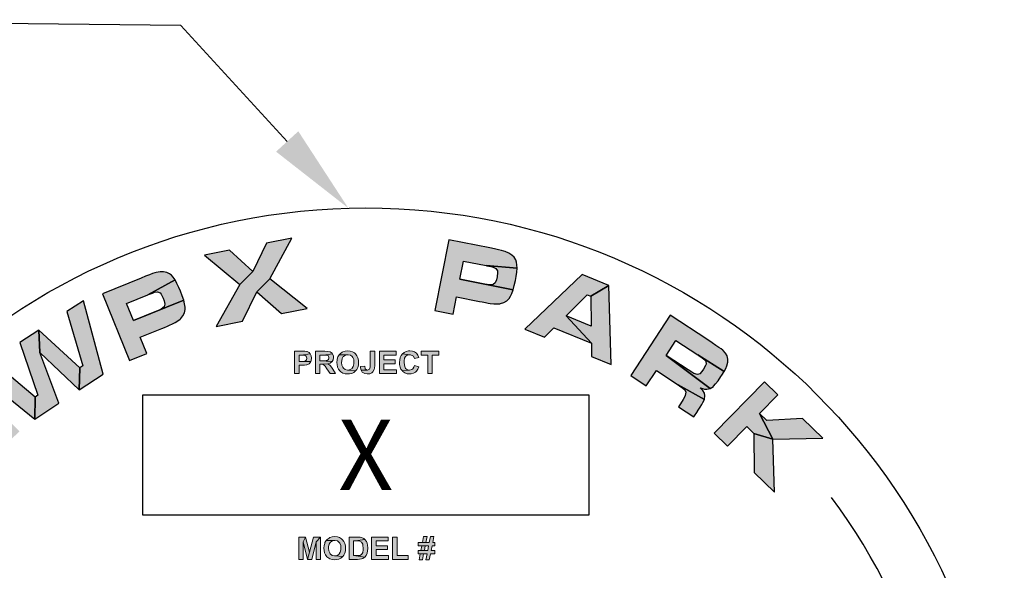
# Model space of a CAD drawing. Extents: x -602 to 279, y 492 to 1631.
# Drawn here: x 89 to 161, y 1141 to 1182 of the extents above; entities that cross this region are included whole.
import ezdxf
from ezdxf.enums import TextEntityAlignment as Align

# ---------------------------------------------------------------- set-up
doc = ezdxf.new("R2010")
doc.units = 0
doc.header["$LTSCALE"] = 20
doc.header["$MEASUREMENT"] = 0
doc.layers.add('BADGE', color=7, linetype='CONTINUOUS')
doc.layers.add('Dimensions', color=1, linetype='CONTINUOUS')
doc.styles.add('0', font='arialbd.ttf', dxfattribs={"height": 1})

msp = doc.modelspace()

# ---------------------------------------------------------------- hatches: boundary and pattern name
at = {"layer": 'BADGE'}
h = msp.add_hatch(color=256, dxfattribs=at)
h.dxf.hatch_style = 1
h.paths.add_polyline_path([(90.41064, 1158.89665), (89.03106, 1157.9913), (90.35675, 1154.11841), (90.14478, 1153.97829), (90.11604, 1152.36878), (91.88722, 1153.52921), (90.50045, 1157.26558)])
h.paths.add_polyline_path([(86.96528, 1156.63686), (85.80125, 1155.87163), (90.11604, 1152.36878), (90.14478, 1153.97829)])
h.paths.add_polyline_path([(85.29109, 1155.25369), (84.29952, 1154.28367), (87.08383, 1151.48139), (86.98324, 1151.3808), (87.2958, 1149.80362), (88.99513, 1151.46702)])
h.paths.add_polyline_path([(82.54271, 1152.56278), (82.84808, 1150.98201), (87.2958, 1149.80362), (86.98324, 1151.3808)])
h.paths.add_polyline_path([(82.54271, 1152.56278), (80.82901, 1150.8886), (84.53304, 1147.10194), (85.52821, 1148.07196), (82.7403, 1150.88142), (82.84808, 1150.98201)])
h.paths.add_polyline_path([(97.94445, 1162.73002), (95.09906, 1161.56959), (97.09658, 1156.66201), (98.36479, 1157.17936), (97.8726, 1158.3793), (99.46415, 1159.02958), (99.65456, 1159.10502), (99.88808, 1159.20202), (100.0749, 1159.28106), (100.20064, 1159.33855), (100.44135, 1159.4607), (100.64254, 1159.58644), (100.80421, 1159.70859), (100.84732, 1159.74811), (101.01618, 1159.94571), (101.12396, 1160.16845), (101.17425, 1160.41634), (101.17066, 1160.59957), (101.13473, 1160.83309), (101.06647, 1161.10614), (97.37322, 1159.6044), (96.86306, 1160.86183), (98.44383, 1161.50492), (100.43417, 1162.5899), (100.29764, 1162.7875), (100.16472, 1162.93121), (100.0246, 1163.03899), (99.81982, 1163.1324), (99.58989, 1163.1791), (99.33122, 1163.18269), (99.0474, 1163.13599), (98.94321, 1163.10725), (98.77076, 1163.04977), (98.54443, 1162.96713), (98.26779, 1162.85935)])
h.paths.add_polyline_path([(93.69792, 1161.05584), (92.4872, 1160.26186), (93.65122, 1156.28119), (93.43925, 1156.14108), (93.38177, 1154.51001), (95.14577, 1155.66684)])
h.paths.add_polyline_path([(90.41064, 1158.89665), (90.50045, 1157.26558), (93.38177, 1154.51001), (93.43925, 1156.14108)])
h.paths.add_polyline_path([(100.43417, 1162.5899), (98.44383, 1161.50492), (98.47616, 1161.5157), (98.77076, 1161.62707), (98.92165, 1161.68455), (99.14081, 1161.71689), (99.34559, 1161.63426), (99.41744, 1161.54085), (99.56474, 1161.25343), (99.64019, 1161.04147), (99.68689, 1160.80794), (99.62582, 1160.61394), (99.41744, 1160.45227), (99.41385, 1160.44868), (99.25937, 1160.37682), (98.95758, 1160.25108), (97.37322, 1159.6044), (101.06647, 1161.10614), (100.96588, 1161.4151), (100.83295, 1161.76718), (100.72158, 1162.02945), (100.57428, 1162.33842)], flags=17)
h.paths.add_polyline_path([(109.02063, 1165.66163), (107.16322, 1165.29877), (106.15368, 1163.20784), (105.19085, 1162.24142), (103.45559, 1159.17328), (105.38485, 1159.55051), (106.44828, 1161.70252), (107.40752, 1162.67613)])
h.paths.add_polyline_path([(104.43998, 1164.76706), (102.60773, 1164.40779), (105.19085, 1162.24142), (106.15368, 1163.20784)])
h.paths.add_polyline_path([(107.40752, 1162.67613), (106.44828, 1161.70252), (108.25539, 1160.11456), (110.14154, 1160.48101)])
h.paths.add_polyline_path([(123.56732, 1164.9431), (120.55307, 1165.53229), (119.53276, 1160.33371), (120.87282, 1160.07145), (121.12071, 1161.34325), (122.80927, 1161.01273), (123.01045, 1160.97321), (123.25835, 1160.9265), (123.45594, 1160.88698), (123.59247, 1160.86902), (123.86192, 1160.84028), (124.09544, 1160.8295), (124.30022, 1160.84387), (124.3613, 1160.85465), (124.60919, 1160.93009), (124.82116, 1161.05584), (124.9972, 1161.23547), (125.0942, 1161.38996), (125.19479, 1161.60192), (125.28461, 1161.86778), (121.37579, 1162.6402), (121.63806, 1163.97308), (123.31224, 1163.64255), (125.56843, 1163.45574), (125.56484, 1163.69644), (125.5361, 1163.89045), (125.47502, 1164.05571), (125.35646, 1164.24971), (125.1912, 1164.41498), (124.97564, 1164.55509), (124.70978, 1164.67365), (124.60919, 1164.70598), (124.43315, 1164.75628), (124.19963, 1164.81017), (123.90862, 1164.87124)])
h.paths.add_polyline_path([(125.56843, 1163.45574), (123.31224, 1163.64255), (123.34457, 1163.63537), (123.65354, 1163.56711), (123.81162, 1163.52759), (124.01281, 1163.43777), (124.13496, 1163.25455), (124.14574, 1163.13958), (124.10981, 1162.81624), (124.05951, 1162.60068), (123.9697, 1162.37794), (123.81162, 1162.2486), (123.54935, 1162.22705), (123.54217, 1162.22705), (123.37691, 1162.25579), (123.05357, 1162.31327), (121.37579, 1162.6402), (125.28461, 1161.86778), (125.37083, 1162.18393), (125.45346, 1162.55039), (125.50376, 1162.83421), (125.55047, 1163.16832)], flags=17)
h.paths.add_polyline_path([(132.31545, 1162.17675), (130.98616, 1161.38636), (131.02568, 1159.20202), (129.17546, 1159.96008), (131.03287, 1157.94819), (131.05083, 1156.97098), (132.4843, 1156.38538)])
h.paths.add_polyline_path([(132.31545, 1162.17675), (130.35026, 1162.9815), (126.14685, 1158.97209), (127.5911, 1158.3829), (128.28448, 1159.0691), (131.03287, 1157.94819), (129.17546, 1159.96008), (130.73109, 1161.49055), (130.98616, 1161.38636)])
h.paths.add_polyline_path([(139.59418, 1158.17812), (136.83502, 1159.98882), (133.92855, 1155.55906), (135.07102, 1154.8082), (135.81111, 1155.93629), (137.42062, 1154.88005), (139.3391, 1153.80585), (139.3427, 1153.81303), (139.38222, 1154.08607), (139.3427, 1154.2693), (139.22414, 1154.47408), (139.02654, 1154.66808), (139.12714, 1154.62497), (139.34629, 1154.5639), (139.52592, 1154.55671), (139.76663, 1154.62138), (136.53683, 1157.04283), (137.25177, 1158.13141), (138.85409, 1157.07876), (140.79413, 1155.85726), (140.91988, 1156.08719), (141.00251, 1156.28119), (141.06717, 1156.55782), (141.07077, 1156.76261), (141.00969, 1157.02128), (140.90191, 1157.21528), (140.73306, 1157.39492), (140.68635, 1157.43443), (140.57139, 1157.51707), (140.40253, 1157.63562), (140.18338, 1157.78292), (139.91752, 1157.96256)])
h.paths.add_polyline_path([(140.79413, 1155.85726), (138.85409, 1157.07876), (138.93673, 1157.02487), (139.18462, 1156.85602), (139.31036, 1156.7662), (139.4397, 1156.62249), (139.46844, 1156.40334), (139.43611, 1156.31352), (139.28521, 1156.04048), (139.16666, 1155.87163), (138.9978, 1155.69559), (138.82895, 1155.6417), (138.57746, 1155.72073), (138.57027, 1155.72433), (138.42298, 1155.81055), (138.14275, 1155.98659), (136.53683, 1157.04283), (139.76663, 1154.62138), (140.00015, 1154.76868), (140.02171, 1154.78664), (140.16901, 1154.94472), (140.34864, 1155.17824), (140.55702, 1155.48362), (140.63606, 1155.60218)], flags=17)
h.paths.add_polyline_path([(139.3391, 1153.80585), (137.42062, 1154.88005), (137.54637, 1154.79383), (137.76911, 1154.63575), (137.89485, 1154.52438), (137.97749, 1154.35193), (137.92719, 1154.08607), (137.89845, 1154.02141), (137.7727, 1153.79507), (137.58589, 1153.49688), (137.42781, 1153.25976), (138.5559, 1152.51967), (138.82535, 1152.93283), (138.83254, 1152.94361), (139.03014, 1153.2418), (139.1451, 1153.42502), (139.22773, 1153.57232)])
h.paths.add_polyline_path([(148.0585, 1150.95327), (146.56395, 1152.41549), (143.93053, 1152.25741), (143.39522, 1152.78194), (144.36165, 1150.88501)])
h.paths.add_polyline_path([(144.73888, 1154.15433), (143.76167, 1155.11357), (140.05764, 1151.32691), (141.03484, 1150.36767), (142.45035, 1151.81551), (142.98566, 1151.29457), (144.36165, 1150.88501), (143.39522, 1152.78194)])
h.paths.add_polyline_path([(144.36165, 1150.88501), (142.98566, 1151.29457), (143.00362, 1148.442), (144.48739, 1146.98697)])
h = msp.add_hatch(color=256, dxfattribs=at)
h.dxf.hatch_style = 1
h.paths.add_polyline_path([(118.74177, 1100.90078), (118.50883, 1100.90078), (117.92648, 1100.1146), (117.84328, 1099.93158), (117.84328, 1099.25771), (118.00967, 1099.25771), (118.00967, 1099.93158)])
h.paths.add_polyline_path([(117.32333, 1100.90078), (117.0987, 1100.90078), (117.84328, 1099.93158), (117.92648, 1100.1146)])
h.paths.add_polyline_path([(116.44564, 1100.90078), (115.61787, 1100.90078), (115.61787, 1099.25771), (116.44564, 1099.25771), (116.58707, 1099.26187), (116.7077, 1099.27019), (116.77009, 1099.27851), (116.89072, 1099.30763), (116.99055, 1099.38666), (116.99471, 1099.39498), (115.78425, 1099.45322), (115.78425, 1100.00229), (116.44564, 1100.00229), (117.01135, 1100.01061), (116.97807, 1100.05637), (116.85328, 1100.12292), (116.87824, 1100.1354), (115.78425, 1100.1978), (115.78425, 1100.70943), (116.44564, 1100.70943), (116.97391, 1100.70943), (116.95728, 1100.74687), (116.86576, 1100.8467), (116.72849, 1100.8883), (116.72433, 1100.89246), (116.6245, 1100.89662)])
h.paths.add_polyline_path([(116.97391, 1100.70943), (116.44564, 1100.70943), (116.6245, 1100.70111), (116.71186, 1100.69696), (116.79089, 1100.65536), (116.81169, 1100.6304), (116.84081, 1100.45154), (116.83249, 1100.36002), (116.77009, 1100.23523), (116.67442, 1100.20612), (116.6037, 1100.1978), (116.44564, 1100.1978), (115.78425, 1100.1978), (116.87824, 1100.1354), (116.97391, 1100.24355), (116.99055, 1100.29347), (117.01135, 1100.48065), (117.00719, 1100.55137)], flags=17)
h.paths.add_polyline_path([(117.01135, 1100.01061), (116.44564, 1100.00229), (116.50387, 1100.00229), (116.6661, 1099.99813), (116.74929, 1099.98981), (116.83665, 1099.94822), (116.8616, 1099.91078), (116.89072, 1099.72775), (116.88656, 1099.65704), (116.84081, 1099.51977), (116.72433, 1099.4657), (116.71602, 1099.4657), (116.60786, 1099.45322), (116.44564, 1099.45322), (115.78425, 1099.45322), (116.99471, 1099.39498), (117.04463, 1099.52393), (117.05711, 1099.72775), (117.05295, 1099.86918)])
h.paths.add_polyline_path([(114.20358, 1100.90494), (114.02472, 1100.90494), (113.87497, 1100.89246), (113.7585, 1100.87582), (113.6753, 1100.85086), (113.67114, 1100.8467), (113.56715, 1100.75935), (113.50476, 1100.61376), (113.50476, 1100.60544), (113.48396, 1100.46401), (113.47148, 1100.28515), (113.46732, 1100.08133), (113.47148, 1099.90246), (113.48396, 1099.69864), (113.50476, 1099.54473), (113.53804, 1099.4449), (114.33669, 1099.45322), (114.33253, 1099.45322), (114.14535, 1099.45322), (113.9956, 1099.45738), (113.87913, 1099.4657), (113.80009, 1099.47818), (113.70858, 1099.52393), (113.66283, 1099.62792), (113.65035, 1099.71112), (113.64203, 1099.8775), (113.63787, 1100.11044), (113.63787, 1100.12292), (113.64203, 1100.33091), (113.65451, 1100.47233), (113.70026, 1100.62624), (113.7169, 1100.64288), (113.85417, 1100.6928), (113.9332, 1100.70111), (114.06215, 1100.70527), (114.22854, 1100.70943), (114.90656, 1100.75519), (114.83585, 1100.8259), (114.71106, 1100.87998), (114.64866, 1100.88414), (114.4906, 1100.89662), (114.46564, 1100.90078), (114.32837, 1100.90494)])
h.paths.add_polyline_path([(114.90656, 1100.75519), (114.22854, 1100.70943), (114.30757, 1100.70943), (114.44484, 1100.70527), (114.56547, 1100.69696), (114.57795, 1100.69696), (114.7069, 1100.672), (114.77761, 1100.62624), (114.79425, 1100.58464), (114.81505, 1100.38914), (114.98976, 1100.38914), (114.9856, 1100.45154), (114.96896, 1100.61376)])
h.paths.add_polyline_path([(114.99392, 1100.08964), (114.17862, 1100.08964), (114.17862, 1099.8983), (114.82753, 1099.8983), (114.81921, 1099.69864), (114.79841, 1099.57385), (114.79009, 1099.55305), (114.67362, 1099.47818), (114.62371, 1099.46986), (114.49892, 1099.45738), (114.33669, 1099.45322), (113.53804, 1099.4449), (113.60875, 1099.34923), (113.7377, 1099.28683), (113.82921, 1099.27435), (113.94984, 1099.26187), (114.09959, 1099.25771), (114.2743, 1099.25771), (114.44484, 1099.25771), (114.59875, 1099.26603), (114.71106, 1099.28267), (114.79009, 1099.30347), (114.81089, 1099.31595), (114.91488, 1099.40746), (114.92736, 1099.42826), (114.97728, 1099.59465), (114.9856, 1099.68616), (114.99392, 1099.8567)])
h.paths.add_polyline_path([(113.40077, 1100.90078), (112.22774, 1100.90078), (112.22774, 1099.25771), (112.39413, 1099.25771), (112.39413, 1099.99813), (113.35501, 1099.99813), (113.35501, 1100.18948), (112.39413, 1100.18948), (112.39413, 1100.70943), (113.40077, 1100.70943)])
h.paths.add_polyline_path([(112.04472, 1100.90078), (111.87833, 1100.69696), (111.87833, 1099.25771), (112.04472, 1099.25771)], flags=17)
h.paths.add_polyline_path([(112.04472, 1100.90078), (111.70779, 1100.90078), (111.04224, 1099.51145), (110.97569, 1099.25771), (111.11295, 1099.25771), (111.80762, 1100.69696), (111.87833, 1100.69696)])
h.paths.add_polyline_path([(110.36422, 1100.90078), (110.2727, 1100.69696), (110.97569, 1099.25771), (111.04224, 1099.51145)])
h.paths.add_polyline_path([(110.36422, 1100.90078), (110.03144, 1100.90078), (110.03144, 1099.25771), (110.19783, 1099.25771), (110.19783, 1100.69696), (110.2727, 1100.69696)])
h.paths.add_polyline_path([(120.62039, 1115.65061), (119.40303, 1115.65061), (119.40303, 1114.00689), (120.65405, 1114.00689), (120.65405, 1114.28739), (119.73402, 1114.28739), (119.73402, 1114.73058), (120.55868, 1114.73058), (120.55868, 1115.01108), (119.73402, 1115.01108), (119.73402, 1115.37572), (120.62039, 1115.37572)])
h.paths.add_polyline_path([(119.18985, 1115.65061), (117.88834, 1115.65061), (117.88834, 1115.37572), (118.3708, 1115.37572), (118.3708, 1114.00689), (118.70179, 1114.00689), (118.70179, 1115.37572), (119.18985, 1115.37572)])
h.paths.add_polyline_path([(117.17027, 1115.65061), (116.99075, 1115.26913), (117.22076, 1114.65765), (116.77196, 1114.65765), (117.32174, 1114.38276), (117.4676, 1114.00689), (117.82663, 1114.00689)])
h.paths.add_polyline_path([(117.17027, 1115.65061), (116.82245, 1115.65061), (116.18292, 1114.00689), (116.53073, 1114.00689), (116.67098, 1114.38276), (117.32174, 1114.38276), (116.77196, 1114.65765), (116.99075, 1115.26913)])
h.paths.add_polyline_path([(115.29655, 1115.65061), (114.69067, 1115.65061), (114.69067, 1114.00689), (115.31338, 1114.00689), (115.44801, 1114.0125), (115.6107, 1114.04616), (115.70046, 1114.07982), (115.84071, 1114.17519), (115.02166, 1114.28739), (115.02166, 1115.37572), (115.17313, 1115.37572), (115.85754, 1115.46548), (115.77339, 1115.54402), (115.6107, 1115.61695), (115.4985, 1115.63939)])
h.paths.add_polyline_path([(115.85754, 1115.46548), (115.17313, 1115.37572), (115.29094, 1115.37011), (115.4424, 1115.35889), (115.59948, 1115.28035), (115.59948, 1115.27474), (115.68924, 1115.12327), (115.71168, 1115.02791), (115.7229, 1114.83156), (115.71729, 1114.69131), (115.68924, 1114.52862), (115.68924, 1114.52301), (115.60509, 1114.37154), (115.47045, 1114.29861), (115.45923, 1114.29861), (115.2685, 1114.28739), (115.02166, 1114.28739), (115.84071, 1114.17519), (115.93608, 1114.293), (116.01462, 1114.46691), (116.05389, 1114.62399), (116.06511, 1114.81473), (116.06511, 1114.84839), (116.05389, 1115.04474), (116.01462, 1115.20181), (115.95852, 1115.32523)])
h.paths.add_polyline_path([(113.41721, 1114.00689), (113.41721, 1114.32105), (113.73137, 1114.32105), (113.73137, 1114.00689)])
h.paths.add_polyline_path([(112.3962, 1115.67866), (112.34571, 1115.67866), (112.15497, 1115.65622), (112.0035, 1115.59451), (111.92496, 1115.54963), (111.79032, 1115.43743), (111.68374, 1115.29157), (111.63886, 1115.19059), (111.59398, 1115.0223), (111.57715, 1114.83717), (111.58276, 1114.7418), (111.61642, 1114.56789), (111.67252, 1114.39959), (111.71179, 1114.33227), (111.81837, 1114.19763), (111.96423, 1114.09104), (112.05399, 1114.04616), (112.22229, 1113.99567), (112.41303, 1113.97884), (112.45791, 1113.98445), (112.63743, 1114.00689), (112.81134, 1114.05738), (112.97963, 1114.13592), (113.11427, 1114.2369), (112.39059, 1114.26495), (112.35693, 1114.26495), (112.18863, 1114.30422), (112.04838, 1114.41081), (111.99789, 1114.48935), (111.94179, 1114.64643), (111.91935, 1114.84839), (111.92496, 1114.94937), (111.96423, 1115.12327), (112.04838, 1115.25791), (112.07082, 1115.27474), (112.21107, 1115.3645), (112.3962, 1115.39816), (112.99085, 1115.42621), (112.87305, 1115.54963), (112.76085, 1115.61134), (112.59255, 1115.66183)])
h.paths.add_polyline_path([(112.99085, 1115.42621), (112.3962, 1115.39816), (112.47474, 1115.38694), (112.63182, 1115.32523), (112.6767, 1115.29157), (112.76085, 1115.13449), (113.09183, 1115.1962), (113.075, 1115.26913)], flags=17)
h.paths.add_polyline_path([(113.11427, 1114.88766), (112.40181, 1114.88766), (112.40181, 1114.61277), (112.77768, 1114.61277), (112.77768, 1114.4052), (112.76085, 1114.39398), (112.59816, 1114.30422), (112.5645, 1114.293), (112.39059, 1114.26495), (113.11427, 1114.2369)], flags=17)
h.paths.add_polyline_path([(111.36397, 1115.65061), (110.23637, 1115.65061), (110.23637, 1114.00689), (110.56736, 1114.00689), (110.56736, 1114.70814), (111.25177, 1114.70814), (111.25177, 1114.98303), (110.56736, 1114.98303), (110.56736, 1115.37572), (111.36397, 1115.37572)])
h.paths.add_polyline_path([(108.81705, 1115.65061), (108.63192, 1115.30279), (108.95169, 1114.00689), (109.11438, 1114.52862)])
h.paths.add_polyline_path([(108.81705, 1115.65061), (108.32337, 1115.65061), (108.32337, 1114.00689), (108.63192, 1114.00689), (108.63192, 1115.30279)])
h.paths.add_polyline_path([(109.90538, 1115.65061), (109.59683, 1115.30279), (109.59683, 1114.00689), (109.90538, 1114.00689)], flags=17)
h.paths.add_polyline_path([(109.90538, 1115.65061), (109.4117, 1115.65061), (109.11438, 1114.52862), (108.95169, 1114.00689), (109.27146, 1114.00689), (109.59683, 1115.30279)])
h.paths.add_polyline_path([(119.53206, 1129.42304), (119.26839, 1129.42304), (119.18424, 1128.98547), (118.9374, 1128.98547), (118.68496, 1128.98547), (118.36519, 1128.98547), (118.36519, 1128.73863), (118.63447, 1128.73863), (119.13375, 1128.73863), (119.07204, 1128.40764), (118.8196, 1128.40764), (118.56715, 1128.40764), (118.36519, 1128.40764), (118.36519, 1128.1608), (118.51666, 1128.1608), (119.02155, 1128.1608), (118.93179, 1127.72323), (119.18424, 1127.72323), (119.274, 1128.1608), (119.59377, 1128.1608), (119.59377, 1128.40764), (119.32449, 1128.40764), (119.39181, 1128.73863), (119.59377, 1128.73863), (119.59377, 1128.98547), (119.4423, 1128.98547)])
h.paths.add_polyline_path([(119.02716, 1129.42304), (118.77472, 1129.42304), (118.68496, 1128.98547), (118.9374, 1128.98547)], flags=17)
h.paths.add_polyline_path([(118.63447, 1128.73863), (118.56715, 1128.40764), (118.8196, 1128.40764), (118.88691, 1128.73863), (119.13375, 1128.73863)], flags=17)
h.paths.add_polyline_path([(118.51666, 1128.1608), (118.43251, 1127.72323), (118.68496, 1127.72323), (118.77472, 1128.1608), (119.02155, 1128.1608)], flags=17)
h.paths.add_polyline_path([(116.81684, 1129.37816), (116.48586, 1129.37816), (116.48586, 1127.75128), (117.64151, 1127.75128), (117.64151, 1128.02617), (116.81684, 1128.02617)])
h.paths.add_polyline_path([(115.64436, 1129.39499), (115.46484, 1129.00791), (115.68924, 1128.40203), (115.24045, 1128.40203), (115.79583, 1128.12714), (115.94169, 1127.75128), (116.30073, 1127.75128)])
h.paths.add_polyline_path([(115.64436, 1129.39499), (115.29094, 1129.39499), (114.65701, 1127.75128), (115.00483, 1127.75128), (115.13947, 1128.12714), (115.79583, 1128.12714), (115.24045, 1128.40203), (115.46484, 1129.00791)])
h.paths.add_polyline_path([(114.17455, 1127.75128), (114.17455, 1129.39499), (114.50554, 1129.39499), (114.50554, 1127.75128)])
h.paths.add_polyline_path([(113.22647, 1129.39499), (112.53084, 1129.39499), (112.53084, 1127.75128), (112.86183, 1127.75128), (112.86183, 1128.43569), (112.92915, 1128.43569), (113.43965, 1128.47496), (113.45087, 1128.47496), (113.63039, 1128.53106), (113.76503, 1128.62643), (112.86183, 1128.69936), (112.86183, 1129.1145), (113.11988, 1129.1145), (113.79869, 1129.19304), (113.75381, 1129.24914), (113.60795, 1129.35011), (113.59673, 1129.35572), (113.43965, 1129.38377)])
h.paths.add_polyline_path([(113.79869, 1129.19304), (113.11988, 1129.1145), (113.20964, 1129.1145), (113.36111, 1129.10889), (113.48453, 1129.04718), (113.52941, 1128.91254), (113.49575, 1128.78912), (113.40599, 1128.7218), (113.32745, 1128.70497), (113.10866, 1128.69936), (112.86183, 1128.69936), (113.76503, 1128.62643), (113.83796, 1128.75546), (113.87162, 1128.93498), (113.86601, 1129.03035)])
h.paths.add_polyline_path([(113.43965, 1128.47496), (112.92915, 1128.43569), (113.09744, 1128.41886), (113.19281, 1128.35154), (113.2433, 1128.28983), (113.36672, 1128.11032), (113.60795, 1127.75128), (114.00626, 1127.75128), (113.8043, 1128.07105), (113.70893, 1128.2169), (113.61917, 1128.34032), (113.58551, 1128.36837)])
h.paths.add_polyline_path([(112.21668, 1129.39499), (110.99932, 1129.39499), (110.99932, 1127.75128), (112.25034, 1127.75128), (112.25034, 1128.02617), (111.33031, 1128.02617), (111.33031, 1128.47496), (112.15497, 1128.47496), (112.15497, 1128.74985), (111.33031, 1128.74985), (111.33031, 1129.1145), (112.21668, 1129.1145)])
h.paths.add_polyline_path([(110.04563, 1129.42304), (109.88294, 1129.41182), (109.72025, 1129.36133), (109.64171, 1129.32206), (109.51829, 1129.19865), (109.48463, 1129.13694), (109.44536, 1128.96303), (109.44536, 1128.94059), (109.49024, 1128.77229), (109.59683, 1128.63204), (109.62488, 1128.6096), (109.77074, 1128.53667), (109.9727, 1128.46935), (110.09612, 1128.4413), (110.23637, 1128.39642), (110.35418, 1128.3291), (110.38784, 1128.22812), (110.38784, 1128.22251), (110.3093, 1128.07105), (110.2532, 1128.03739), (110.06807, 1128.00373), (109.47902, 1127.99251), (109.58561, 1127.86909), (109.69781, 1127.79055), (109.86611, 1127.74006), (110.06246, 1127.72323), (110.06807, 1127.72323), (110.25881, 1127.74006), (110.4215, 1127.78494), (110.52248, 1127.84104), (110.64028, 1127.96446), (110.69077, 1128.05422), (110.71882, 1128.22812), (110.71321, 1128.3291), (110.65711, 1128.49179), (110.61784, 1128.54789), (110.4776, 1128.66009), (110.46638, 1128.6657), (110.32052, 1128.7218), (110.11856, 1128.7779), (109.93904, 1128.82839), (109.81001, 1128.88449), (109.76513, 1128.98547), (109.81562, 1129.08645), (109.8605, 1129.1145), (110.04002, 1129.14816), (110.61784, 1129.15377), (110.51126, 1129.28841), (110.41028, 1129.35011), (110.24759, 1129.40621)])
h.paths.add_polyline_path([(110.61784, 1129.15377), (110.04002, 1129.14816), (110.09051, 1129.14255), (110.2532, 1129.09206), (110.27003, 1129.07523), (110.34296, 1128.90693), (110.67394, 1128.92376), (110.66833, 1128.98547)], flags=17)
h.paths.add_polyline_path([(109.70903, 1128.31788), (109.38927, 1128.28422), (109.4117, 1128.15519), (109.47902, 1127.99251), (110.06807, 1128.00373), (109.97831, 1128.00934), (109.82684, 1128.07666), (109.77635, 1128.13836)])
h.paths.add_polyline_path([(119.46474, 1143.72842), (119.20668, 1143.72842), (119.11692, 1143.29085), (118.87009, 1143.29085), (118.62325, 1143.29085), (118.30348, 1143.29085), (118.30348, 1143.04401), (118.57276, 1143.04401), (119.07204, 1143.04401), (119.00472, 1142.71302), (118.75789, 1142.71302), (118.50544, 1142.71302), (118.30348, 1142.71302), (118.30348, 1142.46618), (118.45495, 1142.46618), (118.95423, 1142.46618), (118.87009, 1142.02861), (119.11692, 1142.02861), (119.20668, 1142.46618), (119.53206, 1142.46618), (119.53206, 1142.71302), (119.25717, 1142.71302), (119.32449, 1143.04401), (119.53206, 1143.04401), (119.53206, 1143.29085), (119.37498, 1143.29085)])
h.paths.add_polyline_path([(118.95984, 1143.72842), (118.7074, 1143.72842), (118.62325, 1143.29085), (118.87009, 1143.29085)], flags=17)
h.paths.add_polyline_path([(118.57276, 1143.04401), (118.50544, 1142.71302), (118.75789, 1142.71302), (118.82521, 1143.04401), (119.07204, 1143.04401)], flags=17)
h.paths.add_polyline_path([(118.45495, 1142.46618), (118.36519, 1142.02861), (118.61764, 1142.02861), (118.7074, 1142.46618), (118.95423, 1142.46618)], flags=17)
h.paths.add_polyline_path([(116.75513, 1143.68915), (116.41854, 1143.68915), (116.41854, 1142.05666), (117.57419, 1142.05666), (117.57419, 1142.33716), (116.75513, 1142.33716)])
h.paths.add_polyline_path([(116.09877, 1143.70037), (114.88141, 1143.70037), (114.88141, 1142.05666), (116.13243, 1142.05666), (116.13243, 1142.33716), (115.2124, 1142.33716), (115.2124, 1142.78034), (116.03706, 1142.78034), (116.03706, 1143.06084), (115.2124, 1143.06084), (115.2124, 1143.42549), (116.09877, 1143.42549)])
h.paths.add_polyline_path([(113.83235, 1143.70037), (113.22647, 1143.70037), (113.22647, 1142.05666), (113.84918, 1142.05666), (113.98382, 1142.06227), (114.14089, 1142.09593), (114.23626, 1142.12959), (114.37651, 1142.22496), (113.55746, 1142.33716), (113.55746, 1143.42549), (113.70893, 1143.42549), (114.39334, 1143.52086), (114.30358, 1143.59378), (114.1465, 1143.66671), (114.03431, 1143.68915)])
h.paths.add_polyline_path([(114.39334, 1143.52086), (113.70893, 1143.42549), (113.82674, 1143.41988), (113.97821, 1143.40866), (114.12968, 1143.33012), (114.13529, 1143.32451), (114.22504, 1143.17304), (114.24748, 1143.07767), (114.2587, 1142.88132), (114.25309, 1142.74107), (114.22504, 1142.57838), (114.22504, 1142.57277), (114.14089, 1142.4213), (114.00626, 1142.35398), (113.99504, 1142.34838), (113.8043, 1142.33716), (113.55746, 1142.33716), (114.37651, 1142.22496), (114.47188, 1142.34277), (114.55042, 1142.51667), (114.58969, 1142.67375), (114.60091, 1142.86449), (114.60091, 1142.89815), (114.58408, 1143.0945), (114.55042, 1143.25158), (114.49432, 1143.375)])
h.paths.add_polyline_path([(112.1718, 1143.72842), (111.98106, 1143.71159), (111.81837, 1143.6611), (111.75106, 1143.62744), (111.6052, 1143.51525), (111.54349, 1143.44793), (112.1718, 1143.44793), (112.18863, 1143.44793), (112.36815, 1143.40866), (112.50279, 1143.30768), (112.54767, 1143.24597), (112.60938, 1143.08889), (112.62621, 1142.88693), (112.6206, 1142.76912), (112.58133, 1142.5896), (112.50279, 1142.46057), (112.49157, 1142.44935), (112.35132, 1142.34838), (112.1718, 1142.31472), (112.75524, 1142.25862), (112.83378, 1142.35959), (112.90671, 1142.50545), (112.95159, 1142.67936), (112.96841, 1142.87571), (112.95719, 1143.04401), (112.91793, 1143.21792), (112.85061, 1143.375), (112.74963, 1143.50403), (112.67109, 1143.57134), (112.53084, 1143.6611), (112.36254, 1143.71159)])
h.paths.add_polyline_path([(111.54349, 1143.44793), (111.45373, 1143.29085), (111.43129, 1143.23475), (111.39202, 1143.06645), (111.37519, 1142.8701), (111.38641, 1142.71863), (111.42568, 1142.53911), (111.493, 1142.38764), (111.59398, 1142.25301), (111.67252, 1142.18569), (111.81837, 1142.10154), (111.98667, 1142.05105), (112.17741, 1142.02861), (112.28961, 1142.03983), (112.46913, 1142.07349), (112.6206, 1142.14642), (112.75524, 1142.25862), (112.1718, 1142.31472), (112.16058, 1142.31472), (111.98667, 1142.35398), (111.84642, 1142.46057), (111.80154, 1142.52789), (111.73984, 1142.67936), (111.7174, 1142.88132), (111.72301, 1142.99352), (111.76228, 1143.17304), (111.84642, 1143.30768), (111.85764, 1143.3189), (111.99789, 1143.41427), (112.1718, 1143.44793)])
h.paths.add_polyline_path([(110.0288, 1143.70037), (109.83806, 1143.35256), (110.16344, 1142.05666), (110.32613, 1142.57838)])
h.paths.add_polyline_path([(110.0288, 1143.70037), (109.52951, 1143.70037), (109.52951, 1142.05666), (109.83806, 1142.05666), (109.83806, 1143.35256)])
h.paths.add_polyline_path([(111.11713, 1143.70037), (110.80858, 1143.35256), (110.80858, 1142.05666), (111.11713, 1142.05666)], flags=17)
h.paths.add_polyline_path([(111.11713, 1143.70037), (110.61784, 1143.70037), (110.32613, 1142.57838), (110.16344, 1142.05666), (110.48321, 1142.05666), (110.80858, 1143.35256)])
h.paths.add_polyline_path([(119.82939, 1157.34939), (118.52788, 1157.34939), (118.52788, 1157.06889), (119.01033, 1157.06889), (119.01033, 1155.70567), (119.34132, 1155.70567), (119.34132, 1157.06889), (119.82939, 1157.06889)])
h.paths.add_polyline_path([(117.69761, 1157.37744), (117.60224, 1157.37183), (117.42833, 1157.33817), (117.27125, 1157.25963), (117.14222, 1157.15304), (117.68078, 1157.09133), (117.74809, 1157.09133), (117.90517, 1157.0184), (117.95005, 1156.97913), (118.02859, 1156.81644), (118.35397, 1156.89498), (118.28665, 1157.06889), (118.18567, 1157.19792), (118.04542, 1157.2989), (117.88273, 1157.355)])
h.paths.add_polyline_path([(117.14222, 1157.15304), (117.05807, 1157.04084), (116.98514, 1156.88937), (116.94587, 1156.71546), (116.92904, 1156.51351), (116.93465, 1156.36765), (116.97392, 1156.18813), (117.04124, 1156.03666), (117.14222, 1155.90202), (117.67517, 1155.96373), (117.5237, 1155.99178), (117.38345, 1156.09276), (117.33857, 1156.16569), (117.28808, 1156.32838), (117.27125, 1156.53595), (117.27686, 1156.65375), (117.31052, 1156.83327), (117.38345, 1156.9623), (117.50687, 1157.05767), (117.68078, 1157.09133)])
h.paths.add_polyline_path([(118.03981, 1156.31155), (117.99493, 1156.18252), (117.89956, 1156.04788), (117.84346, 1156.00861), (117.67517, 1155.96373), (117.14222, 1155.90202), (117.1871, 1155.85714), (117.33296, 1155.75616), (117.49565, 1155.70006), (117.67517, 1155.67762), (117.79297, 1155.68884), (117.96688, 1155.72811), (118.11274, 1155.81226), (118.19128, 1155.88519), (118.28665, 1156.02544), (118.35958, 1156.21057)])
h.paths.add_polyline_path([(116.67659, 1157.34939), (115.45923, 1157.34939), (115.45923, 1155.70567), (116.70464, 1155.70567), (116.70464, 1155.98617), (115.79022, 1155.98617), (115.79022, 1156.42936), (116.61488, 1156.42936), (116.61488, 1156.70985), (115.79022, 1156.70985), (115.79022, 1157.06889), (116.67659, 1157.06889)])
h.paths.add_polyline_path([(115.10581, 1157.34939), (114.77482, 1157.34939), (114.77482, 1156.28911), (114.76921, 1156.1713), (114.72994, 1156.02544), (114.57286, 1155.96373), (114.10163, 1155.95251), (114.18577, 1155.81787), (114.22504, 1155.78421), (114.3709, 1155.70567), (114.56164, 1155.67762), (114.74677, 1155.70006), (114.89824, 1155.76738), (114.98239, 1155.84031), (115.07215, 1155.99739), (115.09459, 1156.10959), (115.10581, 1156.31155)])
h.paths.add_polyline_path([(114.3709, 1156.24984), (114.05675, 1156.21618), (114.06236, 1156.12642), (114.10163, 1155.95251), (114.57286, 1155.96373), (114.55042, 1155.96373), (114.41017, 1156.05349), (114.39895, 1156.06471)])
h.paths.add_polyline_path([(113.12549, 1157.37744), (112.94037, 1157.36061), (112.77207, 1157.31012), (112.70475, 1157.27646), (112.5645, 1157.16426), (112.50279, 1157.09133), (113.1311, 1157.09133), (113.14793, 1157.09133), (113.32184, 1157.05767), (113.46209, 1156.95669), (113.50697, 1156.88937), (113.56307, 1156.7379), (113.5799, 1156.53595), (113.57429, 1156.41814), (113.53502, 1156.23862), (113.45648, 1156.10398), (113.44526, 1156.09276), (113.30501, 1155.99739), (113.1311, 1155.96373), (113.70893, 1155.90202), (113.78747, 1156.00861), (113.86601, 1156.15447), (113.91089, 1156.32838), (113.92772, 1156.52473), (113.9165, 1156.69302), (113.87723, 1156.86693), (113.8043, 1157.02401), (113.70893, 1157.15304), (113.63039, 1157.22036), (113.48453, 1157.31012), (113.31623, 1157.36061)])
h.paths.add_polyline_path([(112.50279, 1157.09133), (112.40742, 1156.93986), (112.38498, 1156.88376), (112.34571, 1156.71546), (112.33449, 1156.51912), (112.3401, 1156.36765), (112.37937, 1156.18813), (112.4523, 1156.03666), (112.54767, 1155.90202), (112.62621, 1155.8347), (112.77207, 1155.75055), (112.94037, 1155.69445), (113.1311, 1155.67762), (113.24891, 1155.68323), (113.42282, 1155.7225), (113.5799, 1155.79543), (113.70893, 1155.90202), (113.1311, 1155.96373), (113.11427, 1155.96373), (112.94037, 1156.003), (112.80573, 1156.10959), (112.75524, 1156.1713), (112.69353, 1156.32838), (112.6767, 1156.53034), (112.68231, 1156.64253), (112.72158, 1156.82205), (112.80012, 1156.95108), (112.81134, 1156.96791), (112.95159, 1157.06328), (113.1311, 1157.09133)])
h.paths.add_polyline_path([(111.44251, 1157.34939), (110.74687, 1157.34939), (110.74687, 1155.70567), (111.07786, 1155.70567), (111.07786, 1156.39009), (111.14518, 1156.39009), (111.65569, 1156.42936), (111.66691, 1156.43497), (111.84642, 1156.48546), (111.98106, 1156.58643), (111.07786, 1156.65375), (111.07786, 1157.06889), (111.33592, 1157.06889), (112.01472, 1157.14743), (111.96984, 1157.20914), (111.82398, 1157.30451), (111.81276, 1157.31012), (111.6613, 1157.33817)])
h.paths.add_polyline_path([(112.01472, 1157.14743), (111.33592, 1157.06889), (111.42568, 1157.06889), (111.57715, 1157.06328), (111.70057, 1157.00157), (111.74545, 1156.86693), (111.71179, 1156.74351), (111.62203, 1156.67619), (111.54349, 1156.66497), (111.3247, 1156.65375), (111.07786, 1156.65375), (111.98106, 1156.58643), (112.0596, 1156.70985), (112.08765, 1156.88937), (112.08204, 1156.98474)])
h.paths.add_polyline_path([(111.65569, 1156.42936), (111.14518, 1156.39009), (111.31348, 1156.37326), (111.40885, 1156.30594), (111.45934, 1156.24423), (111.58837, 1156.06471), (111.82398, 1155.70567), (112.22229, 1155.70567), (112.02033, 1156.02544), (111.92496, 1156.17691), (111.8352, 1156.29472), (111.80154, 1156.32277)])
h.paths.add_polyline_path([(109.7483, 1157.34939), (109.21536, 1157.34939), (109.21536, 1155.70567), (109.54634, 1155.70567), (109.54634, 1156.32838), (109.76513, 1156.32838), (109.95026, 1156.33399), (110.10734, 1156.35082), (110.11856, 1156.35082), (110.28125, 1156.42936), (110.30369, 1156.44619), (110.41589, 1156.59204), (109.54634, 1156.60326), (109.54634, 1157.06889), (109.70903, 1157.06889), (110.37662, 1157.16426), (110.29808, 1157.24841), (110.141, 1157.32695), (110.12417, 1157.32695), (109.98392, 1157.34378)])
h.paths.add_polyline_path([(110.37662, 1157.16426), (109.70903, 1157.06889), (109.78757, 1157.06889), (109.94465, 1157.05767), (110.07929, 1156.98474), (110.12978, 1156.83888), (110.09612, 1156.70985), (109.98953, 1156.63131), (109.93904, 1156.62009), (109.73147, 1156.60326), (109.54634, 1156.60326), (110.41589, 1156.59204), (110.44955, 1156.65936), (110.47199, 1156.84449), (110.44955, 1157.01279)])

# ---------------------------------------------------------------- linework, layer by layer
for points in [[(109.02063, 1165.66163), (107.16322, 1165.29877), (106.15368, 1163.20784), (105.19085, 1162.24142), (103.45559, 1159.17328), (105.38485, 1159.55051), (106.44828, 1161.70252), (107.40752, 1162.67613)], [(123.56732, 1164.9431), (120.55307, 1165.53229), (119.53276, 1160.33371), (120.87282, 1160.07145), (121.12071, 1161.34325), (122.80927, 1161.01273), (123.01045, 1160.97321), (123.25835, 1160.9265), (123.45594, 1160.88698), (123.59247, 1160.86902), (123.86192, 1160.84028), (124.09544, 1160.8295), (124.30022, 1160.84387), (124.3613, 1160.85465), (124.60919, 1160.93009), (124.82116, 1161.05584), (124.9972, 1161.23547), (125.0942, 1161.38996), (125.19479, 1161.60192), (125.28461, 1161.86778), (121.37579, 1162.6402), (121.63806, 1163.97308), (123.31224, 1163.64255), (125.56843, 1163.45574), (125.56484, 1163.69644), (125.5361, 1163.89045), (125.47502, 1164.05571), (125.35646, 1164.24971), (125.1912, 1164.41498), (124.97564, 1164.55509), (124.70978, 1164.67365), (124.60919, 1164.70598), (124.43315, 1164.75628), (124.19963, 1164.81017), (123.90862, 1164.87124)], [(104.43998, 1164.76706), (102.60773, 1164.40779), (105.19085, 1162.24142), (106.15368, 1163.20784)], [(97.94445, 1162.73002), (95.09906, 1161.56959), (97.09658, 1156.66201), (98.36479, 1157.17936), (97.8726, 1158.3793), (99.46415, 1159.02958), (99.65456, 1159.10502), (99.88808, 1159.20202), (100.0749, 1159.28106), (100.20064, 1159.33855), (100.44135, 1159.4607), (100.64254, 1159.58644), (100.80421, 1159.70859), (100.84732, 1159.74811), (101.01618, 1159.94571), (101.12396, 1160.16845), (101.17425, 1160.41634), (101.17066, 1160.59957), (101.13473, 1160.83309), (101.06647, 1161.10614), (97.37322, 1159.6044), (96.86306, 1160.86183), (98.44383, 1161.50492), (100.43417, 1162.5899), (100.29764, 1162.7875), (100.16472, 1162.93121), (100.0246, 1163.03899), (99.81982, 1163.1324), (99.58989, 1163.1791), (99.33122, 1163.18269), (99.0474, 1163.13599), (98.94321, 1163.10725), (98.77076, 1163.04977), (98.54443, 1162.96713), (98.26779, 1162.85935)], [(125.56843, 1163.45574), (123.31224, 1163.64255), (123.34457, 1163.63537), (123.65354, 1163.56711), (123.81162, 1163.52759), (124.01281, 1163.43777), (124.13496, 1163.25455), (124.14574, 1163.13958), (124.10981, 1162.81624), (124.05951, 1162.60068), (123.9697, 1162.37794), (123.81162, 1162.2486), (123.54935, 1162.22705), (123.54217, 1162.22705), (123.37691, 1162.25579), (123.05357, 1162.31327), (121.37579, 1162.6402), (125.28461, 1161.86778), (125.37083, 1162.18393), (125.45346, 1162.55039), (125.50376, 1162.83421), (125.55047, 1163.16832)], [(100.43417, 1162.5899), (98.44383, 1161.50492), (98.47616, 1161.5157), (98.77076, 1161.62707), (98.92165, 1161.68455), (99.14081, 1161.71689), (99.34559, 1161.63426), (99.41744, 1161.54085), (99.56474, 1161.25343), (99.64019, 1161.04147), (99.68689, 1160.80794), (99.62582, 1160.61394), (99.41744, 1160.45227), (99.41385, 1160.44868), (99.25937, 1160.37682), (98.95758, 1160.25108), (97.37322, 1159.6044), (101.06647, 1161.10614), (100.96588, 1161.4151), (100.83295, 1161.76718), (100.72158, 1162.02945), (100.57428, 1162.33842)], [(107.40752, 1162.67613), (106.44828, 1161.70252), (108.25539, 1160.11456), (110.14154, 1160.48101)], [(132.31545, 1162.17675), (130.35026, 1162.9815), (126.14685, 1158.97209), (127.5911, 1158.3829), (128.28448, 1159.0691), (131.03287, 1157.94819), (129.17546, 1159.96008), (130.73109, 1161.49055), (130.98616, 1161.38636)], [(132.31545, 1162.17675), (130.98616, 1161.38636), (131.02568, 1159.20202), (129.17546, 1159.96008), (131.03287, 1157.94819), (131.05083, 1156.97098), (132.4843, 1156.38538)], [(93.69792, 1161.05584), (92.4872, 1160.26186), (93.65122, 1156.28119), (93.43925, 1156.14108), (93.38177, 1154.51001), (95.14577, 1155.66684)], [(139.59418, 1158.17812), (136.83502, 1159.98882), (133.92855, 1155.55906), (135.07102, 1154.8082), (135.81111, 1155.93629), (137.42062, 1154.88005), (139.3391, 1153.80585), (139.3427, 1153.81303), (139.38222, 1154.08607), (139.3427, 1154.2693), (139.22414, 1154.47408), (139.02654, 1154.66808), (139.12714, 1154.62497), (139.34629, 1154.5639), (139.52592, 1154.55671), (139.76663, 1154.62138), (136.53683, 1157.04283), (137.25177, 1158.13141), (138.85409, 1157.07876), (140.79413, 1155.85726), (140.91988, 1156.08719), (141.00251, 1156.28119), (141.06717, 1156.55782), (141.07077, 1156.76261), (141.00969, 1157.02128), (140.90191, 1157.21528), (140.73306, 1157.39492), (140.68635, 1157.43443), (140.57139, 1157.51707), (140.40253, 1157.63562), (140.18338, 1157.78292), (139.91752, 1157.96256)], [(90.41064, 1158.89665), (89.03106, 1157.9913), (90.35675, 1154.11841), (90.14478, 1153.97829), (90.11604, 1152.36878), (91.88722, 1153.52921), (90.50045, 1157.26558)], [(90.41064, 1158.89665), (90.50045, 1157.26558), (93.38177, 1154.51001), (93.43925, 1156.14108)], [(86.96528, 1156.63686), (85.80125, 1155.87163), (90.11604, 1152.36878), (90.14478, 1153.97829)], [(140.79413, 1155.85726), (138.85409, 1157.07876), (138.93673, 1157.02487), (139.18462, 1156.85602), (139.31036, 1156.7662), (139.4397, 1156.62249), (139.46844, 1156.40334), (139.43611, 1156.31352), (139.28521, 1156.04048), (139.16666, 1155.87163), (138.9978, 1155.69559), (138.82895, 1155.6417), (138.57746, 1155.72073), (138.57027, 1155.72433), (138.42298, 1155.81055), (138.14275, 1155.98659), (136.53683, 1157.04283), (139.76663, 1154.62138), (140.00015, 1154.76868), (140.02171, 1154.78664), (140.16901, 1154.94472), (140.34864, 1155.17824), (140.55702, 1155.48362), (140.63606, 1155.60218)], [(144.73888, 1154.15433), (143.76167, 1155.11357), (140.05764, 1151.32691), (141.03484, 1150.36767), (142.45035, 1151.81551), (142.98566, 1151.29457), (144.36165, 1150.88501), (143.39522, 1152.78194)], [(139.3391, 1153.80585), (137.42062, 1154.88005), (137.54637, 1154.79383), (137.76911, 1154.63575), (137.89485, 1154.52438), (137.97749, 1154.35193), (137.92719, 1154.08607), (137.89845, 1154.02141), (137.7727, 1153.79507), (137.58589, 1153.49688), (137.42781, 1153.25976), (138.5559, 1152.51967), (138.82535, 1152.93283), (138.83254, 1152.94361), (139.03014, 1153.2418), (139.1451, 1153.42502), (139.22773, 1153.57232)], [(98.03827, 1145.33778), (130.87141, 1145.33778), (130.87141, 1154.13237), (98.03827, 1154.13237)], [(148.0585, 1150.95327), (146.56395, 1152.41549), (143.93053, 1152.25741), (143.39522, 1152.78194), (144.36165, 1150.88501)], [(144.36165, 1150.88501), (142.98566, 1151.29457), (143.00362, 1148.442), (144.48739, 1146.98697)]]:
    msp.add_lwpolyline(points, close=True, dxfattribs=at)
at = {"layer": 'BADGE', "color": 7, "lineweight": 0}
for points in [[(109.7483, 1157.34939), (109.21536, 1157.34939), (109.21536, 1155.70567), (109.54634, 1155.70567), (109.54634, 1156.32838), (109.76513, 1156.32838), (109.95026, 1156.33399), (110.10734, 1156.35082), (110.11856, 1156.35082), (110.28125, 1156.42936), (110.30369, 1156.44619), (110.41589, 1156.59204), (109.54634, 1156.60326), (109.54634, 1157.06889), (109.70903, 1157.06889), (110.37662, 1157.16426), (110.29808, 1157.24841), (110.141, 1157.32695), (110.12417, 1157.32695), (109.98392, 1157.34378)], [(111.44251, 1157.34939), (110.74687, 1157.34939), (110.74687, 1155.70567), (111.07786, 1155.70567), (111.07786, 1156.39009), (111.14518, 1156.39009), (111.65569, 1156.42936), (111.66691, 1156.43497), (111.84642, 1156.48546), (111.98106, 1156.58643), (111.07786, 1156.65375), (111.07786, 1157.06889), (111.33592, 1157.06889), (112.01472, 1157.14743), (111.96984, 1157.20914), (111.82398, 1157.30451), (111.81276, 1157.31012), (111.6613, 1157.33817)], [(113.12549, 1157.37744), (113.12549, 1157.37744), (112.94037, 1157.36061), (112.77207, 1157.31012), (112.70475, 1157.27646), (112.5645, 1157.16426), (112.50279, 1157.09133), (113.1311, 1157.09133), (113.14793, 1157.09133), (113.32184, 1157.05767), (113.46209, 1156.95669), (113.50697, 1156.88937), (113.56307, 1156.7379), (113.5799, 1156.53595), (113.57429, 1156.41814), (113.53502, 1156.23862), (113.45648, 1156.10398), (113.44526, 1156.09276), (113.30501, 1155.99739), (113.1311, 1155.96373), (113.70893, 1155.90202), (113.78747, 1156.00861), (113.86601, 1156.15447), (113.91089, 1156.32838), (113.92772, 1156.52473), (113.9165, 1156.69302), (113.87723, 1156.86693), (113.8043, 1157.02401), (113.70893, 1157.15304), (113.63039, 1157.22036), (113.48453, 1157.31012), (113.31623, 1157.36061)], [(115.10581, 1157.34939), (114.77482, 1157.34939), (114.77482, 1156.28911), (114.76921, 1156.1713), (114.72994, 1156.02544), (114.72994, 1156.02544), (114.57286, 1155.96373), (114.10163, 1155.95251), (114.18577, 1155.81787), (114.22504, 1155.78421), (114.3709, 1155.70567), (114.56164, 1155.67762), (114.74677, 1155.70006), (114.89824, 1155.76738), (114.98239, 1155.84031), (115.07215, 1155.99739), (115.09459, 1156.10959), (115.10581, 1156.31155)], [(116.67659, 1157.34939), (115.45923, 1157.34939), (115.45923, 1155.70567), (116.70464, 1155.70567), (116.70464, 1155.98617), (115.79022, 1155.98617), (115.79022, 1156.42936), (116.61488, 1156.42936), (116.61488, 1156.70985), (115.79022, 1156.70985), (115.79022, 1157.06889), (116.67659, 1157.06889)], [(117.69761, 1157.37744), (117.60224, 1157.37183), (117.42833, 1157.33817), (117.27125, 1157.25963), (117.14222, 1157.15304), (117.68078, 1157.09133), (117.74809, 1157.09133), (117.90517, 1157.0184), (117.95005, 1156.97913), (118.02859, 1156.81644), (118.35397, 1156.89498), (118.28665, 1157.06889), (118.18567, 1157.19792), (118.18567, 1157.19792), (118.04542, 1157.2989), (117.88273, 1157.355)], [(119.82939, 1157.34939), (118.52788, 1157.34939), (118.52788, 1157.06889), (119.01033, 1157.06889), (119.01033, 1155.70567), (119.34132, 1155.70567), (119.34132, 1157.06889), (119.82939, 1157.06889)], [(110.37662, 1157.16426), (109.70903, 1157.06889), (109.78757, 1157.06889), (109.94465, 1157.05767), (110.07929, 1156.98474), (110.12978, 1156.83888), (110.09612, 1156.70985), (109.98953, 1156.63131), (109.93904, 1156.62009), (109.73147, 1156.60326), (109.54634, 1156.60326), (110.41589, 1156.59204), (110.44955, 1156.65936), (110.47199, 1156.84449), (110.44955, 1157.01279)], [(112.01472, 1157.14743), (111.33592, 1157.06889), (111.42568, 1157.06889), (111.57715, 1157.06328), (111.70057, 1157.00157), (111.74545, 1156.86693), (111.71179, 1156.74351), (111.62203, 1156.67619), (111.54349, 1156.66497), (111.3247, 1156.65375), (111.07786, 1156.65375), (111.98106, 1156.58643), (112.0596, 1156.70985), (112.08765, 1156.88937), (112.08204, 1156.98474)], [(112.50279, 1157.09133), (112.40742, 1156.93986), (112.38498, 1156.88376), (112.34571, 1156.71546), (112.33449, 1156.51912), (112.3401, 1156.36765), (112.37937, 1156.18813), (112.4523, 1156.03666), (112.54767, 1155.90202), (112.62621, 1155.8347), (112.77207, 1155.75055), (112.94037, 1155.69445), (113.1311, 1155.67762), (113.24891, 1155.68323), (113.42282, 1155.7225), (113.5799, 1155.79543), (113.70893, 1155.90202), (113.1311, 1155.96373), (113.11427, 1155.96373), (112.94037, 1156.003), (112.80573, 1156.10959), (112.75524, 1156.1713), (112.69353, 1156.32838), (112.6767, 1156.53034), (112.68231, 1156.64253), (112.72158, 1156.82205), (112.80012, 1156.95108), (112.81134, 1156.96791), (112.95159, 1157.06328), (113.1311, 1157.09133)], [(117.14222, 1157.15304), (117.05807, 1157.04084), (116.98514, 1156.88937), (116.94587, 1156.71546), (116.92904, 1156.51351), (116.93465, 1156.36765), (116.97392, 1156.18813), (117.04124, 1156.03666), (117.14222, 1155.90202), (117.67517, 1155.96373), (117.5237, 1155.99178), (117.38345, 1156.09276), (117.33857, 1156.16569), (117.28808, 1156.32838), (117.27125, 1156.53595), (117.27686, 1156.65375), (117.31052, 1156.83327), (117.38345, 1156.9623), (117.50687, 1157.05767), (117.68078, 1157.09133)], [(111.65569, 1156.42936), (111.14518, 1156.39009), (111.31348, 1156.37326), (111.40885, 1156.30594), (111.45934, 1156.24423), (111.58837, 1156.06471), (111.82398, 1155.70567), (112.22229, 1155.70567), (112.02033, 1156.02544), (111.92496, 1156.17691), (111.8352, 1156.29472), (111.80154, 1156.32277)], [(114.3709, 1156.24984), (114.05675, 1156.21618), (114.06236, 1156.12642), (114.10163, 1155.95251), (114.57286, 1155.96373), (114.55042, 1155.96373), (114.41017, 1156.05349), (114.39895, 1156.06471)], [(118.03981, 1156.31155), (117.99493, 1156.18252), (117.89956, 1156.04788), (117.84346, 1156.00861), (117.67517, 1155.96373), (117.14222, 1155.90202), (117.1871, 1155.85714), (117.33296, 1155.75616), (117.49565, 1155.70006), (117.67517, 1155.67762), (117.79297, 1155.68884), (117.96688, 1155.72811), (118.11274, 1155.81226), (118.19128, 1155.88519), (118.28665, 1156.02544), (118.35958, 1156.21057)], [(110.0288, 1143.70037), (109.52951, 1143.70037), (109.52951, 1142.05666), (109.83806, 1142.05666), (109.83806, 1143.35256)], [(110.0288, 1143.70037), (109.83806, 1143.35256), (110.16344, 1142.05666), (110.32613, 1142.57838)], [(111.11713, 1143.70037), (110.61784, 1143.70037), (110.32613, 1142.57838), (110.16344, 1142.05666), (110.48321, 1142.05666), (110.80858, 1143.35256)], [(111.11713, 1143.70037), (110.80858, 1143.35256), (110.80858, 1142.05666), (111.11713, 1142.05666)], [(112.1718, 1143.72842), (112.1718, 1143.72842), (111.98106, 1143.71159), (111.81837, 1143.6611), (111.75106, 1143.62744), (111.6052, 1143.51525), (111.54349, 1143.44793), (112.1718, 1143.44793), (112.18863, 1143.44793), (112.36815, 1143.40866), (112.50279, 1143.30768), (112.54767, 1143.24597), (112.60938, 1143.08889), (112.62621, 1142.88693), (112.6206, 1142.76912), (112.58133, 1142.5896), (112.50279, 1142.46057), (112.49157, 1142.44935), (112.35132, 1142.34838), (112.1718, 1142.31472), (112.75524, 1142.25862), (112.83378, 1142.35959), (112.90671, 1142.50545), (112.95159, 1142.67936), (112.96841, 1142.87571), (112.95719, 1143.04401), (112.91793, 1143.21792), (112.85061, 1143.375), (112.74963, 1143.50403), (112.67109, 1143.57134), (112.53084, 1143.6611), (112.36254, 1143.71159)], [(113.83235, 1143.70037), (113.22647, 1143.70037), (113.22647, 1142.05666), (113.84918, 1142.05666), (113.98382, 1142.06227), (114.14089, 1142.09593), (114.23626, 1142.12959), (114.37651, 1142.22496), (113.55746, 1142.33716), (113.55746, 1143.42549), (113.70893, 1143.42549), (114.39334, 1143.52086), (114.30358, 1143.59378), (114.1465, 1143.66671), (114.03431, 1143.68915)], [(116.09877, 1143.70037), (114.88141, 1143.70037), (114.88141, 1142.05666), (116.13243, 1142.05666), (116.13243, 1142.33716), (115.2124, 1142.33716), (115.2124, 1142.78034), (116.03706, 1142.78034), (116.03706, 1143.06084), (115.2124, 1143.06084), (115.2124, 1143.42549), (116.09877, 1143.42549)], [(116.75513, 1143.68915), (116.41854, 1143.68915), (116.41854, 1142.05666), (117.57419, 1142.05666), (117.57419, 1142.33716), (116.75513, 1142.33716)], [(119.46474, 1143.72842), (119.20668, 1143.72842), (119.11692, 1143.29085), (118.87009, 1143.29085), (118.62325, 1143.29085), (118.30348, 1143.29085), (118.30348, 1143.04401), (118.57276, 1143.04401), (119.07204, 1143.04401), (119.00472, 1142.71302), (118.75789, 1142.71302), (118.50544, 1142.71302), (118.30348, 1142.71302), (118.30348, 1142.46618), (118.45495, 1142.46618), (118.95423, 1142.46618), (118.87009, 1142.02861), (119.11692, 1142.02861), (119.20668, 1142.46618), (119.53206, 1142.46618), (119.53206, 1142.71302), (119.25717, 1142.71302), (119.32449, 1143.04401), (119.53206, 1143.04401), (119.53206, 1143.29085), (119.37498, 1143.29085)], [(118.95984, 1143.72842), (118.7074, 1143.72842), (118.62325, 1143.29085), (118.87009, 1143.29085)], [(111.54349, 1143.44793), (111.45373, 1143.29085), (111.43129, 1143.23475), (111.39202, 1143.06645), (111.37519, 1142.8701), (111.38641, 1142.71863), (111.42568, 1142.53911), (111.493, 1142.38764), (111.59398, 1142.25301), (111.67252, 1142.18569), (111.81837, 1142.10154), (111.98667, 1142.05105), (112.17741, 1142.02861), (112.28961, 1142.03983), (112.46913, 1142.07349), (112.6206, 1142.14642), (112.75524, 1142.25862), (112.1718, 1142.31472), (112.16058, 1142.31472), (111.98667, 1142.35398), (111.84642, 1142.46057), (111.80154, 1142.52789), (111.73984, 1142.67936), (111.7174, 1142.88132), (111.72301, 1142.99352), (111.76228, 1143.17304), (111.84642, 1143.30768), (111.85764, 1143.3189), (111.99789, 1143.41427), (112.1718, 1143.44793)], [(114.39334, 1143.52086), (113.70893, 1143.42549), (113.82674, 1143.41988), (113.97821, 1143.40866), (114.12968, 1143.33012), (114.13529, 1143.32451), (114.22504, 1143.17304), (114.24748, 1143.07767), (114.2587, 1142.88132), (114.25309, 1142.74107), (114.22504, 1142.57838), (114.22504, 1142.57277), (114.14089, 1142.4213), (114.00626, 1142.35398), (113.99504, 1142.34838), (113.8043, 1142.33716), (113.55746, 1142.33716), (114.37651, 1142.22496), (114.47188, 1142.34277), (114.55042, 1142.51667), (114.58969, 1142.67375), (114.60091, 1142.86449), (114.60091, 1142.89815), (114.58408, 1143.0945), (114.55042, 1143.25158), (114.49432, 1143.375)], [(118.57276, 1143.04401), (118.50544, 1142.71302), (118.75789, 1142.71302), (118.82521, 1143.04401), (119.07204, 1143.04401)], [(118.45495, 1142.46618), (118.36519, 1142.02861), (118.61764, 1142.02861), (118.7074, 1142.46618), (118.95423, 1142.46618)]]:
    msp.add_lwpolyline(points, close=True, dxfattribs=at)
at = {"layer": 'BADGE'}
msp.add_circle((114.45484, 1120.9449), 46.93329, dxfattribs=at)
msp.add_arc((114.45484, 1120.9449), 42.77969, 311.1539337, 36.8558663, dxfattribs=at)
at = {"layer": 'Dimensions', "linetype": 'Continuous'}
for p, q in [((100.85221, 1181.29079), (62.95858, 1181.70678)), ((108.67568, 1172.76132), (100.85221, 1181.29079))]:
    msp.add_line(p, q, dxfattribs=at)
msp.add_solid([(109.49246, 1173.5105), (107.8589, 1172.01214), (113.17074, 1167.86062)], dxfattribs=at)

# ---------------------------------------------------------------- texts
at = {"layer": 'BADGE', "style": '0'}
msp.add_text('X', height=5.15949, dxfattribs=at).set_placement((114.45484, 1149.73507), align=Align.MIDDLE_CENTER)

doc.saveas('drawing.dxf')
